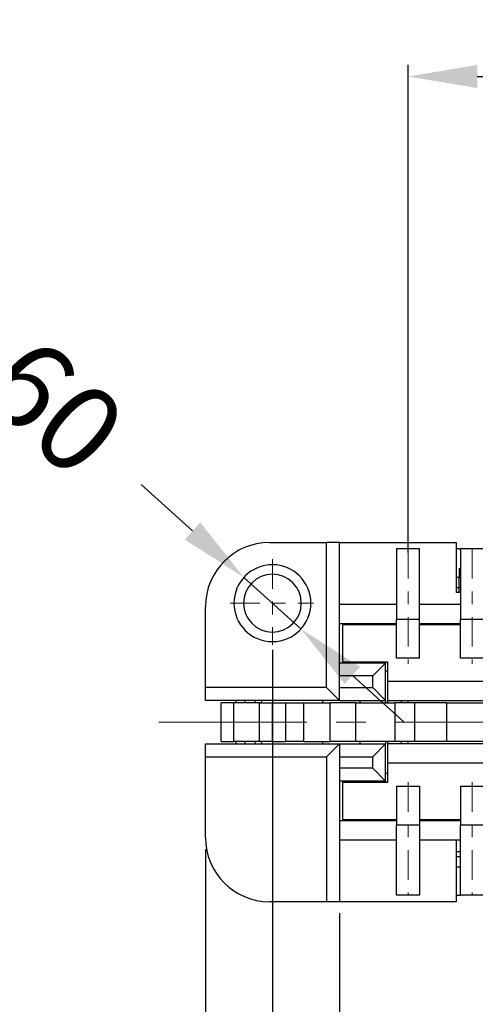
# Model space of a CAD drawing. Units: millimetres. Extents: x 109 to 381, y 135 to 192.
# Drawn here: x 149 to 152, y 161 to 168 of the extents above; entities that cross this region are included whole.
import ezdxf

# ---------------------------------------------------------------- set-up
doc = ezdxf.new("R2010")
doc.units = ezdxf.units.MM
doc.header["$LTSCALE"] = 30.734
doc.header["$PDMODE"] = 3
doc.header["$PDSIZE"] = 0.3125
doc.linetypes.add('CENTER', pattern=[0.6, 0.375, -0.075, 0.075, -0.075])
doc.layers.get('0').update_dxf_attribs({"linetype": 'CONTINUOUS'})
doc.layers.get('DEFPOINTS').update_dxf_attribs({"linetype": 'CONTINUOUS'})
doc.layers.add('DIM', color=3, linetype='CONTINUOUS', lineweight=13)
doc.styles.add('ROMANS', font='romans')
doc.dimstyles.new('dim 3', dxfattribs={"dimscale": 1.8, "dimtxt": 0.8, "dimasz": 0.6, "dimexe": 0.1, "dimexo": 0.1, "dimgap": 0.1, "dimtad": 0, "dimzin": 0, "dimdsep": 46, "dimtxsty": 'ROMANS', "dimcen": 0, "dimclrd": 1, "dimclre": 1, "dimclrt": 3, "dimadec": 0, "dimazin": 0, "dimtfac": 1, "dimtmove": 0, "dimatfit": 3, "dimfxl": 0, "dimtolj": 1, "dimtzin": 0, "dimarcsym": 0})

# ---------------------------------------------------------------- blocks, each defined once
blk = doc.blocks.new('*D47')
at = {"layer": 'DEFPOINTS', "color": 0}
for p in [(155.1711, 86.0905), (149.6711, 82.289), (155.1711, 82.289)]:
    blk.add_point(p, dxfattribs=at)
at = {"layer": 'DIM', "color": 1, "lineweight": -2}
for p, q in [((149.6711, 82.379), (149.6711, 86.1805)), ((155.1711, 82.379), (155.1711, 86.1805)), ((150.2111, 86.0905), (151.541, 86.0905)), ((154.6311, 86.0905), (153.7798, 86.0905))]:
    blk.add_line(p, q, dxfattribs=at)
at = {"layer": 'DIM', "color": 1}
for points in [[(150.2111, 86.1805), (150.2111, 86.0005), (149.6711, 86.0905)], [(154.6311, 86.0005), (154.6311, 86.1805), (155.1711, 86.0905)]]:
    blk.add_solid(points, dxfattribs=at)
at = {"layer": 'DIM', "color": 3, "insert": (152.6604, 86.0905), "char_height": 0.675, "attachment_point": 5, "style": 'ROMANS'}
blk.add_mtext('\\A1;5.50', dxfattribs=at)
blk = doc.blocks.new('*D50')
at = {"layer": 'DEFPOINTS', "color": 0}
for p in [(148.091, 80.1566), (156.7512, 80.1566), (156.7512, 75.0906)]:
    blk.add_point(p, dxfattribs=at)
at = {"layer": 'DIM', "color": 1, "lineweight": -2}
for p, q in [((148.091, 80.0666), (148.091, 75.0006)), ((156.7512, 80.0666), (156.7512, 75.0006)), ((148.631, 75.0906), (151.2806, 75.0906)), ((156.2112, 75.0906), (153.5193, 75.0906))]:
    blk.add_line(p, q, dxfattribs=at)
at = {"layer": 'DIM', "color": 1}
for points in [[(148.631, 75.1806), (148.631, 75.0006), (148.091, 75.0906)], [(156.2112, 75.0006), (156.2112, 75.1806), (156.7512, 75.0906)]]:
    blk.add_solid(points, dxfattribs=at)
at = {"layer": 'DIM', "color": 3, "insert": (152.3999, 75.0906), "char_height": 0.675, "attachment_point": 5, "style": 'ROMANS'}
blk.add_mtext('\\A1;8.66', dxfattribs=at)
blk = doc.blocks.new('*D51')
at = {"layer": 'DEFPOINTS', "color": 0}
for p in [(149.1361, 79.6566), (155.7061, 79.6566), (155.7061, 77.4247)]:
    blk.add_point(p, dxfattribs=at)
at = {"layer": 'DIM', "color": 1, "lineweight": -2}
for p, q in [((149.1361, 79.5666), (149.1361, 77.3347)), ((155.7061, 79.5666), (155.7061, 77.3347)), ((149.6761, 77.4247), (151.2977, 77.4247)), ((155.1661, 77.4247), (153.5027, 77.4247))]:
    blk.add_line(p, q, dxfattribs=at)
at = {"layer": 'DIM', "color": 1}
for points in [[(149.6761, 77.5147), (149.6761, 77.3347), (149.1361, 77.4247)], [(155.1661, 77.3347), (155.1661, 77.5147), (155.7061, 77.4247)]]:
    blk.add_solid(points, dxfattribs=at)
at = {"layer": 'DIM', "color": 3, "insert": (152.4002, 77.4247), "char_height": 0.675, "attachment_point": 5, "style": 'ROMANS'}
blk.add_mtext('\\A1;6.57', dxfattribs=at)
blk = doc.blocks.new('*D52')
at = {"layer": 'DEFPOINTS', "color": 0}
for p in [(148.6135, 81.7104), (156.2287, 79.8054), (156.2287, 76.2232)]:
    blk.add_point(p, dxfattribs=at)
at = {"layer": 'DIM', "color": 1, "lineweight": -2}
for p, q in [((148.6135, 81.6204), (148.6135, 76.1332)), ((156.2287, 79.7154), (156.2287, 76.1332)), ((149.1535, 76.2232), (151.16, 76.2232)), ((155.6887, 76.2232), (153.3988, 76.2232))]:
    blk.add_line(p, q, dxfattribs=at)
at = {"layer": 'DIM', "color": 1}
for points in [[(149.1535, 76.3132), (149.1535, 76.1332), (148.6135, 76.2232)], [(155.6887, 76.1332), (155.6887, 76.3132), (156.2287, 76.2232)]]:
    blk.add_solid(points, dxfattribs=at)
at = {"layer": 'DIM', "color": 3, "insert": (152.2794, 76.2232), "char_height": 0.675, "attachment_point": 5, "style": 'ROMANS'}
blk.add_mtext('\\A1;7.62', dxfattribs=at)
blk = doc.blocks.new('*D56')
at = {"layer": 'DEFPOINTS', "color": 0}
for p in [(148.3909, 82.1852), (148.8362, 81.7831)]:
    blk.add_point(p, dxfattribs=at)
at = {"layer": 'DIM', "color": 1, "lineweight": -2}
for p, q in [((147.9901, 82.5471), (147.5893, 82.909)), ((148.8362, 81.7831), (148.3909, 82.1852)), ((149.237, 81.4212), (149.6378, 81.0593))]:
    blk.add_line(p, q, dxfattribs=at)
at = {"layer": 'DIM', "color": 1}
for points in [[(147.9298, 82.4803), (148.0504, 82.6139), (148.3909, 82.1852)], [(149.2973, 81.488), (149.1767, 81.3544), (148.8362, 81.7831)]]:
    blk.add_solid(points, dxfattribs=at)
at = {"layer": 'DIM', "color": 3, "insert": (145.982, 84.3603), "char_height": 0.675, "attachment_point": 5, "rotation": 317.91912, "style": 'ROMANS'}
blk.add_mtext('\\A1;2-∅0.60', dxfattribs=at)

msp = doc.modelspace()

# ---------------------------------------------------------------- linework, layer by layer
at = {"color": 7, "linetype": 'Continuous'}
for p, q in [((150.6425, 164.2702), (151.0876, 164.2702)), ((151.1876, 164.2702), (151.0876, 164.2702)), ((151.0876, 163.1402), (151.0876, 164.2702)), ((151.1876, 164.2702), (152.0976, 164.2702)), ((151.1876, 163.0402), (151.1876, 164.2702)), ((151.8126, 164.2202), (151.6326, 164.2202)), ((151.6326, 164.2202), (151.6326, 163.6702)), ((151.8126, 163.6702), (151.8126, 164.2202)), ((152.0976, 164.2702), (152.0976, 163.8802)), ((152.1226, 164.2202), (152.0976, 164.2202)), ((152.1226, 164.2202), (152.1326, 164.2202)), ((152.3126, 164.2202), (152.1326, 164.2202)), ((152.1326, 164.2202), (152.1326, 163.6702)), ((152.0976, 164.0002), (152.1226, 164.0002)), ((152.1226, 164.0002), (152.1326, 163.9994)), ((152.0976, 163.9202), (152.1226, 163.9202)), ((152.1326, 163.9202), (152.1226, 163.9202)), ((152.1326, 163.8802), (152.0976, 163.8802)), ((150.1425, 163.1402), (150.1425, 163.7702)), ((151.1876, 163.7902), (151.6326, 163.7902)), ((151.8126, 163.7902), (152.1326, 163.7902)), ((151.1876, 163.6402), (151.6326, 163.6402)), ((151.6326, 163.6302), (151.2126, 163.6302)), ((151.2126, 163.6302), (151.2126, 163.3402)), ((151.5476, 163.6402), (151.5476, 163.6302)), ((151.5976, 163.6302), (151.5976, 163.6402)), ((151.6326, 163.3702), (151.6326, 163.6702)), ((151.8126, 163.3702), (151.8126, 163.6702)), ((151.8126, 163.6402), (152.1326, 163.6402)), ((152.1326, 163.6302), (151.8126, 163.6302)), ((151.8426, 163.6402), (151.8426, 163.6302)), ((151.8926, 163.6402), (151.8926, 163.6302)), ((151.9426, 163.6402), (151.9426, 163.6302)), ((152.0026, 163.6402), (152.0026, 163.6302)), ((152.0526, 163.6302), (152.0526, 163.6402)), ((152.1026, 163.6302), (152.1026, 163.6402)), ((152.1326, 163.3702), (152.1326, 163.6702)), ((151.8126, 163.3702), (151.6326, 163.3702)), ((152.3126, 163.3702), (152.1326, 163.3702)), ((151.5476, 163.3302), (151.1876, 163.3302)), ((151.2126, 163.3402), (151.5626, 163.3402)), ((151.5476, 163.3302), (151.4476, 163.2302)), ((151.5476, 163.3402), (151.5476, 163.3302)), ((151.5476, 163.0402), (151.5476, 163.3302)), ((151.5626, 163.3402), (151.5626, 163.1902)), ((151.4476, 163.2302), (151.1876, 163.2302)), ((151.4476, 163.1402), (151.4476, 163.2302)), ((151.5476, 163.2702), (151.5626, 163.2702)), ((150.1425, 163.0402), (150.1425, 163.1402)), ((151.0876, 163.1402), (150.1425, 163.1402)), ((151.0876, 163.1402), (151.1876, 163.0402)), ((151.1876, 163.1402), (151.4476, 163.1402)), ((151.4476, 163.1402), (151.5476, 163.0402)), ((151.5626, 163.1902), (151.5626, 163.0402)), ((151.5626, 163.1902), (157.3826, 163.1902)), ((151.1876, 163.0402), (150.1425, 163.0402)), ((150.2651, 162.7202), (150.2651, 163.0202)), ((150.3651, 163.0202), (150.2651, 163.0202)), ((150.3651, 162.7202), (150.3651, 163.0202)), ((150.5651, 163.0202), (150.3651, 163.0202)), ((150.3815, 163.0402), (150.3775, 163.0202)), ((150.4515, 163.0402), (150.4475, 163.0202)), ((150.5315, 163.0402), (150.5275, 163.0202)), ((150.5651, 162.7202), (150.5651, 163.0202)), ((150.5651, 163.0202), (150.6651, 163.0202)), ((150.5808, 163.0202), (150.5825, 163.0402)), ((150.6651, 162.7202), (150.6651, 163.0202)), ((150.6651, 163.0202), (150.7677, 163.0202)), ((150.7677, 163.0202), (150.91, 163.0202)), ((150.91, 163.0202), (151.1151, 163.0202)), ((151.0576, 163.0202), (151.0576, 163.0402)), ((151.1151, 162.7202), (151.1151, 163.0202)), ((151.3151, 163.0202), (151.1151, 163.0202)), ((151.1876, 163.0402), (151.5476, 163.0402)), ((151.3151, 163.0202), (151.6226, 163.0202)), ((151.3476, 163.0402), (151.3476, 163.0202)), ((151.5476, 163.0402), (151.5476, 163.0202)), ((151.5626, 163.0402), (151.5626, 163.0202)), ((151.5626, 163.0402), (157.3826, 163.0402)), ((151.7726, 163.0202), (151.6226, 163.0202)), ((151.6726, 163.0202), (151.6726, 163.0402)), ((151.7226, 163.0202), (151.7226, 163.0402)), ((151.7726, 163.0202), (151.7726, 162.7202)), ((152.0226, 163.0202), (151.7726, 163.0202)), ((152.0226, 163.0202), (153.3628, 163.0202)), ((150.1425, 162.6002), (150.1425, 162.7002)), ((150.1425, 162.7002), (151.1876, 162.7002)), ((150.2651, 162.7202), (150.3651, 162.7202)), ((150.5651, 162.7202), (150.3651, 162.7202)), ((150.3775, 162.7202), (150.3815, 162.7002)), ((150.4475, 162.7202), (150.4515, 162.7002)), ((150.5275, 162.7202), (150.5315, 162.7002)), ((150.6651, 162.7202), (150.5651, 162.7202)), ((150.5825, 162.7002), (150.5808, 162.7202)), ((150.6651, 162.7202), (150.7677, 162.7202)), ((150.91, 162.7202), (150.7677, 162.7202)), ((150.91, 162.7202), (151.1151, 162.7202)), ((151.0576, 162.7002), (151.0576, 162.7202)), ((151.1876, 162.7002), (151.0876, 162.6002)), ((151.3151, 162.7202), (151.1151, 162.7202)), ((151.1876, 162.7002), (151.5476, 162.7002)), ((151.1876, 162.7002), (151.1876, 161.4702)), ((151.6226, 162.7202), (151.3151, 162.7202)), ((151.3476, 162.7202), (151.3476, 162.7002)), ((151.5476, 162.7002), (151.4476, 162.6002)), ((151.5476, 162.7202), (151.5476, 162.7002)), ((151.5476, 162.4102), (151.5476, 162.7002)), ((151.5626, 162.7202), (151.5626, 162.7002)), ((151.5626, 162.7002), (151.5626, 162.5502)), ((157.3826, 162.7002), (151.5626, 162.7002)), ((151.7726, 162.7202), (151.6226, 162.7202)), ((151.6726, 162.7002), (151.6726, 162.7202)), ((151.7226, 162.7002), (151.7226, 162.7202)), ((152.0226, 162.7202), (151.7726, 162.7202)), ((153.3628, 162.7202), (152.0226, 162.7202)), ((150.1425, 161.9702), (150.1425, 162.6002)), ((150.1425, 162.6002), (151.0876, 162.6002)), ((151.0876, 162.6002), (151.0876, 161.4702)), ((151.1876, 162.6002), (151.4476, 162.6002)), ((151.4476, 162.5102), (151.4476, 162.6002)), ((151.5626, 162.5502), (151.5626, 162.4002)), ((157.3826, 162.5502), (151.5626, 162.5502)), ((151.4476, 162.5102), (151.1876, 162.5102)), ((151.5476, 162.4102), (151.4476, 162.5102)), ((151.5626, 162.4702), (151.5476, 162.4702)), ((151.5476, 162.4102), (151.1876, 162.4102)), ((151.2126, 162.4002), (151.2126, 162.1102)), ((151.5626, 162.4002), (151.2126, 162.4002)), ((151.5476, 162.4102), (151.5476, 162.4002)), ((151.6326, 162.3702), (151.8126, 162.3702)), ((151.6326, 162.3702), (151.6326, 162.0702)), ((151.8126, 162.3702), (151.8126, 162.0702)), ((152.1326, 162.3702), (152.3126, 162.3702)), ((152.1326, 162.3702), (152.1326, 162.0702)), ((151.6326, 162.1002), (151.1876, 162.1002)), ((151.2126, 162.1102), (151.6326, 162.1102)), ((151.5476, 162.1102), (151.5476, 162.1002)), ((151.5976, 162.1002), (151.5976, 162.1102)), ((151.6326, 161.5202), (151.6326, 162.0702)), ((151.8126, 162.1102), (152.1326, 162.1102)), ((152.1326, 162.1002), (151.8126, 162.1002)), ((151.8126, 162.0702), (151.8126, 161.5202)), ((151.8426, 162.1002), (151.8426, 162.1102)), ((151.8926, 162.1102), (151.8926, 162.1002)), ((151.9426, 162.1102), (151.9426, 162.1002)), ((152.0026, 162.1102), (152.0026, 162.1002)), ((152.0526, 162.1102), (152.0526, 162.1002)), ((152.1026, 162.1102), (152.1026, 162.1002)), ((152.1326, 161.5202), (152.1326, 162.0702)), ((151.6326, 161.9502), (151.1876, 161.9502)), ((152.1326, 161.9502), (151.8126, 161.9502)), ((152.0976, 161.9502), (152.0976, 161.4702)), ((152.1326, 161.8602), (152.0976, 161.8602)), ((152.1326, 161.8202), (152.0976, 161.8202)), ((152.1326, 161.7402), (152.0976, 161.7402)), ((151.0876, 161.4702), (150.6425, 161.4702)), ((151.1876, 161.4702), (151.0876, 161.4702)), ((152.0976, 161.4702), (151.1876, 161.4702)), ((151.8126, 161.5202), (151.6326, 161.5202)), ((152.0976, 161.5202), (152.1326, 161.5202)), ((152.3126, 161.5202), (152.1326, 161.5202))]:
    msp.add_line(p, q, dxfattribs=at)
at = {"color": 124, "linetype": 'Continuous'}
for p, q in [((152.1226, 164.0702), (152.1226, 164.0002)), ((152.1226, 163.8802), (152.1226, 164.0002)), ((151.8126, 163.6702), (151.6326, 163.6702)), ((152.3126, 163.6702), (152.1326, 163.6702)), ((150.7677, 163.0202), (150.7677, 162.7202)), ((150.91, 162.7202), (150.91, 163.0202)), ((151.3151, 162.7202), (151.3151, 163.0202)), ((151.6226, 162.7202), (151.6226, 163.0202)), ((152.0226, 163.0202), (152.0226, 162.7202)), ((151.6326, 162.0702), (151.8126, 162.0702)), ((152.1326, 162.0702), (152.3126, 162.0702))]:
    msp.add_line(p, q, dxfattribs=at)
at = {"color": 7, "linetype": 'Continuous'}
for centre, radius, start, end in [((150.6425, 163.7702), 0.5, 90.00008, 179.99991), ((150.6651, 163.7977), 0.3, 0, 180), ((150.6651, 163.7977), 0.225, 0, 180), ((150.6651, 163.7977), 0.3, 180, 0), ((150.6651, 163.7977), 0.225, 180, 0), ((150.6425, 161.9702), 0.5, 180.00007, 269.99991)]:
    msp.add_arc(centre, radius, start, end, dxfattribs=at)
at = {"layer": 'DIM', "color": 1, "linetype": 'CENTER', "ltscale": 0.02}
for p, q in [((151.7226, 164.2202), (151.7226, 163.3256)), ((152.2226, 164.2202), (152.2226, 163.3256)), ((150.6651, 164.1404), (150.6651, 163.474)), ((150.3365, 163.7977), (150.9846, 163.7977)), ((151.7226, 162.4026), (151.7226, 161.5202)), ((152.2226, 162.4026), (152.2226, 161.5202))]:
    msp.add_line(p, q, dxfattribs=at)
at = {"layer": 'DIM', "color": 1, "linetype": 'CENTER', "ltscale": 0.1}
msp.add_line((149.7799, 162.8702), (159.3268, 162.8702), dxfattribs=at)

# ---------------------------------------------------------------- dimensions: what is measured, and where the dimension line sits
at = {"layer": 'DIM', "color": 6}
for base, p1, p2, picture, middle in [((157.2226, 167.9041), (151.7226, 164.1026), (157.2226, 164.1026), '*D47', (154.7119, 167.9041)), ((158.2802, 158.0368), (150.6651, 163.524), (158.2802, 161.619), '*D52', (154.3309, 158.0368)), ((158.8028, 156.9043), (150.1425, 161.9702), (158.8028, 161.9702), '*D50', (154.4515, 156.9043)), ((157.7576, 159.2383), (151.1876, 161.4702), (157.7576, 161.4702), '*D51', (154.4517, 159.2383))]:
    dim = msp.add_linear_dim(base=base, p1=p1, p2=p2, dimstyle='dim 3', override={"dimscale": 0.9, "dimtxt": 0.75, "dimfxl": 0.1, "dimarcsym": 1}, dxfattribs=at)
    dim.commit()
    dim.dimension.update_dxf_attribs({"geometry": picture, "text_midpoint": middle, "dimtype": 160, "insert": (2.0515, 81.8136)})
dim = msp.add_diameter_dim_2p(p1=(150.8877, 163.5967), p2=(150.4424, 163.9988), text='2-<>', dimstyle='dim 3', override={"dimscale": 0.9, "dimtxt": 0.75, "dimfxl": 0.1, "dimarcsym": 1}, dxfattribs=at)
dim.commit()
dim.dimension.update_dxf_attribs({"geometry": '*D56', "text_midpoint": (148.0335, 166.1739), "insert": (2.0515, 81.8136)})

doc.saveas('drawing.dxf')
